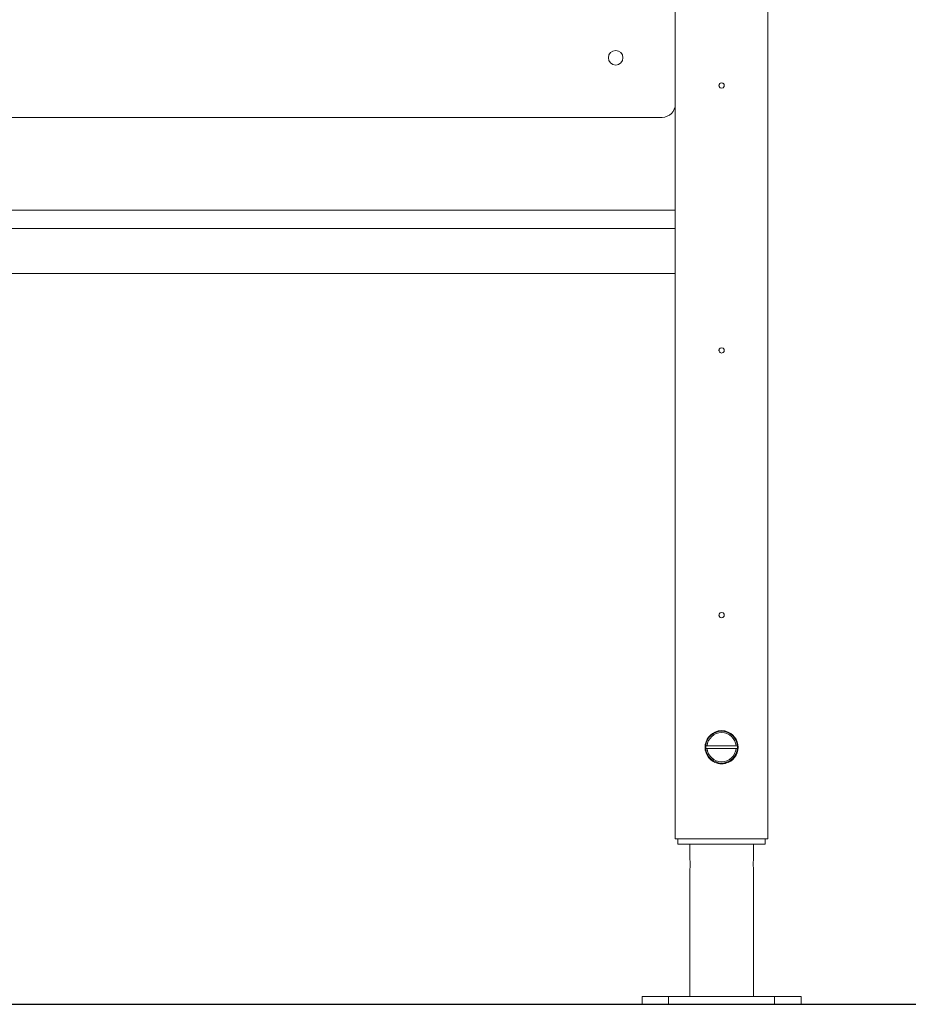
# Model space of a CAD drawing. Units: millimetres. Extents: x 231 to 5954, y 81 to 6070.
# Drawn here: x 3152 to 3420, y 4177 to 4474 of the extents above; entities that cross this region are included whole.
import ezdxf

# ---------------------------------------------------------------- set-up
doc = ezdxf.new("R2010")
doc.units = ezdxf.units.MM
doc.layers.add('COTAS', color=7, linetype='Continuous')

msp = doc.modelspace()

# ---------------------------------------------------------------- linework, layer by layer
at = {"color": 7, "linetype": 'Continuous', "lineweight": 15}
for p, q in [((3350.02, 4742.69), (3350.02, 4226.61)), ((3378.02, 4742.69), (3378.02, 4226.61)), ((3346.02, 4444.61), (3130.02, 4444.61)), ((3126.02, 4416.61), (3350.02, 4416.61)), ((3350.02, 4411.01), (3126.02, 4411.01)), ((3126.02, 4397.41), (3350.02, 4397.41)), ((3361.62, 4258.69), (3361.62, 4258.46)), ((3366.42, 4258.46), (3366.42, 4258.69)), ((3368.41, 4254.7), (3359.64, 4254.7)), ((3368.81, 4254.7), (3368.41, 4254.7)), ((3359.24, 4253.9), (3359.64, 4253.9)), ((3359.64, 4253.9), (3368.41, 4253.9)), ((3361.62, 4250.14), (3361.62, 4249.91)), ((3366.42, 4249.91), (3366.42, 4250.14)), ((3350.02, 4226.61), (3354.02, 4226.61)), ((3350.82, 4226.61), (3350.82, 4225.01)), ((3350.82, 4225.01), (3364.02, 4225.01)), ((3354.02, 4226.61), (3362.82, 4226.61)), ((3354.42, 4225.01), (3354.42, 4220.58)), ((3362.82, 4226.61), (3363.22, 4226.61)), ((3364.82, 4226.61), (3363.22, 4226.61)), ((3364.02, 4225.01), (3377.22, 4225.01)), ((3364.82, 4226.61), (3365.22, 4226.61)), ((3365.22, 4226.61), (3374.02, 4226.61)), ((3373.62, 4220.49), (3373.62, 4225.01)), ((3374.02, 4226.61), (3378.02, 4226.61)), ((3377.22, 4225.01), (3377.22, 4226.61)), ((3354.42, 4217.43), (3354.42, 4179.01)), ((3373.62, 4179.01), (3373.62, 4217.55)), ((3340.02, 4179.01), (3340.02, 4176.61)), ((3340.02, 4179.01), (3348.02, 4179.01)), ((3348.02, 4179.01), (3348.02, 4176.61)), ((3348.02, 4179.01), (3380.02, 4179.01)), ((3380.02, 4179.01), (3380.02, 4176.61)), ((3380.02, 4179.01), (3388.02, 4179.01)), ((3388.02, 4179.01), (3388.02, 4176.61)), ((3348.02, 4176.61), (3340.02, 4176.61)), ((3380.02, 4176.61), (3348.02, 4176.61)), ((3388.02, 4176.61), (3380.02, 4176.61))]:
    msp.add_line(p, q, dxfattribs=at)
msp.add_circle((3332.02, 4462.61), 2.2, dxfattribs=at)
for centre, radius, start, end in [((3364.02, 4454.21), 0.8, 60, 120), ((3364.02, 4454.21), 0.8, 240, 300), ((3346.02, 4448.61), 4, 270, 0), ((3364.02, 4374.21), 0.8, 60, 120), ((3364.02, 4374.21), 0.8, 240, 300), ((3364.02, 4294.21), 0.8, 60, 120), ((3364.02, 4294.21), 0.8, 240, 300), ((3364.02, 4254.3), 5, 103.8865, 256.1135), ((3364.02, 4254.3), 4.8, 4.7802, 175.2198), ((3364.02, 4254.3), 4.4, 5.2159, 174.7841), ((3364.02, 4254.3), 5, 85.4114, 94.5886), ((3364.02, 4254.3), 5, 283.8865, 76.1135), ((3364.02, 4254.3), 4.8, 175.2198, 184.7802), ((3364.02, 4254.3), 4.8, 355.2198, 4.7802), ((3364.02, 4254.3), 4.8, 184.7802, 355.2198), ((3364.02, 4254.3), 4.4, 185.2159, 354.7841), ((3364.02, 4254.3), 5, 265.4114, 274.5886)]:
    msp.add_arc(centre, radius, start, end, dxfattribs=at)
for points, knots in [([(3363.22, 4454.21), (3363.22, 4454.22), (3363.22, 4454.32), (3363.26, 4454.51), (3363.39, 4454.72), (3363.52, 4454.84), (3363.6, 4454.89), (3363.62, 4454.91)], [0, 0, 0, 0, 0.003813, 0.426589, 0.701895, 0.90449, 1, 1, 1, 1]), ([(3363.62, 4453.52), (3363.6, 4453.54), (3363.51, 4453.59), (3363.38, 4453.72), (3363.26, 4453.94), (3363.22, 4454.12), (3363.22, 4454.21), (3363.22, 4454.21)], [0, 0, 0, 0, 0.102778, 0.315481, 0.616697, 0.996188, 1, 1, 1, 1]), ([(3364.42, 4454.91), (3364.45, 4454.89), (3364.54, 4454.84), (3364.67, 4454.71), (3364.79, 4454.49), (3364.82, 4454.31), (3364.82, 4454.22), (3364.82, 4454.21)], [0, 0, 0, 0, 0.102778, 0.315481, 0.616697, 0.996188, 1, 1, 1, 1]), ([(3364.82, 4454.21), (3364.82, 4454.21), (3364.82, 4454.1), (3364.79, 4453.92), (3364.66, 4453.71), (3364.53, 4453.59), (3364.45, 4453.54), (3364.42, 4453.52)], [0, 0, 0, 0, 0.003813, 0.426589, 0.701895, 0.90449, 1, 1, 1, 1]), ([(3363.22, 4374.21), (3363.22, 4374.22), (3363.22, 4374.32), (3363.26, 4374.51), (3363.39, 4374.72), (3363.52, 4374.84), (3363.6, 4374.89), (3363.62, 4374.91)], [0, 0, 0, 0, 0.003813, 0.426589, 0.701895, 0.90449, 1, 1, 1, 1]), ([(3363.62, 4373.52), (3363.6, 4373.54), (3363.51, 4373.59), (3363.38, 4373.72), (3363.26, 4373.94), (3363.22, 4374.12), (3363.22, 4374.21), (3363.22, 4374.21)], [0, 0, 0, 0, 0.102778, 0.315481, 0.616697, 0.996188, 1, 1, 1, 1]), ([(3364.42, 4374.91), (3364.45, 4374.89), (3364.54, 4374.84), (3364.67, 4374.71), (3364.79, 4374.49), (3364.82, 4374.31), (3364.82, 4374.22), (3364.82, 4374.21)], [0, 0, 0, 0, 0.102778, 0.315481, 0.616697, 0.996188, 1, 1, 1, 1]), ([(3364.82, 4374.21), (3364.82, 4374.21), (3364.82, 4374.1), (3364.79, 4373.92), (3364.66, 4373.71), (3364.53, 4373.59), (3364.45, 4373.54), (3364.42, 4373.52)], [0, 0, 0, 0, 0.003813, 0.426589, 0.701895, 0.90449, 1, 1, 1, 1]), ([(3363.22, 4294.21), (3363.22, 4294.22), (3363.22, 4294.32), (3363.26, 4294.51), (3363.39, 4294.72), (3363.52, 4294.84), (3363.6, 4294.89), (3363.62, 4294.91)], [0, 0, 0, 0, 0.003813, 0.426589, 0.701895, 0.90449, 1, 1, 1, 1]), ([(3363.62, 4293.52), (3363.6, 4293.54), (3363.51, 4293.59), (3363.38, 4293.72), (3363.26, 4293.94), (3363.22, 4294.12), (3363.22, 4294.21), (3363.22, 4294.21)], [0, 0, 0, 0, 0.102778, 0.315481, 0.616697, 0.996188, 1, 1, 1, 1]), ([(3364.42, 4294.91), (3364.45, 4294.89), (3364.54, 4294.84), (3364.67, 4294.71), (3364.79, 4294.49), (3364.82, 4294.31), (3364.82, 4294.22), (3364.82, 4294.21)], [0, 0, 0, 0, 0.102778, 0.315481, 0.616697, 0.996188, 1, 1, 1, 1]), ([(3364.82, 4294.21), (3364.82, 4294.21), (3364.82, 4294.1), (3364.79, 4293.92), (3364.66, 4293.71), (3364.53, 4293.59), (3364.45, 4293.54), (3364.42, 4293.52)], [0, 0, 0, 0, 0.003813, 0.426589, 0.701895, 0.90449, 1, 1, 1, 1]), ([(3362.82, 4259.15), (3362.87, 4259.17), (3362.96, 4259.19), (3363.08, 4259.21), (3363.17, 4259.23), (3363.22, 4259.24), (3363.22, 4259.24), (3363.22, 4259.24)], [0, 0, 0, 0, 0.220476, 0.44112, 0.657597, 0.869999, 1, 1, 1, 1]), ([(3363.22, 4259.24), (3363.23, 4259.24), (3363.24, 4259.24), (3363.31, 4259.25), (3363.41, 4259.26), (3363.52, 4259.28), (3363.59, 4259.28), (3363.62, 4259.28)], [0, 0, 0, 0, 0.212184, 0.424312, 0.637968, 0.853755, 1, 1, 1, 1]), ([(3364.42, 4259.28), (3364.47, 4259.28), (3364.56, 4259.27), (3364.68, 4259.26), (3364.77, 4259.24), (3364.82, 4259.24), (3364.82, 4259.24), (3364.82, 4259.24)], [0, 0, 0, 0, 0.2156625, 0.4312927, 0.6475464, 0.8628867, 1, 1, 1, 1]), ([(3364.82, 4259.24), (3364.83, 4259.24), (3364.84, 4259.23), (3364.9, 4259.22), (3365, 4259.2), (3365.12, 4259.18), (3365.19, 4259.16), (3365.22, 4259.15)], [0, 0, 0, 0, 0.209992, 0.419957, 0.630707, 0.844023, 1, 1, 1, 1]), ([(3359.64, 4254.7), (3359.64, 4254.7), (3359.51, 4254.7), (3359.37, 4254.7), (3359.24, 4254.7)], [0, 0, 0, 0, 0.021656, 1, 1, 1, 1]), ([(3368.41, 4253.9), (3368.41, 4253.9), (3368.54, 4253.9), (3368.68, 4253.9), (3368.81, 4253.9)], [0, 0, 0, 0, 0.021656, 1, 1, 1, 1]), ([(3363.22, 4249.37), (3363.22, 4249.37), (3363.21, 4249.37), (3363.14, 4249.38), (3363.04, 4249.4), (3362.93, 4249.42), (3362.86, 4249.44), (3362.82, 4249.45)], [0, 0, 0, 0, 0.209992, 0.419957, 0.630707, 0.844023, 1, 1, 1, 1]), ([(3363.62, 4249.32), (3363.58, 4249.32), (3363.49, 4249.33), (3363.37, 4249.34), (3363.28, 4249.36), (3363.23, 4249.36), (3363.23, 4249.36), (3363.22, 4249.37)], [0, 0, 0, 0, 0.215662, 0.431293, 0.647546, 0.862887, 1, 1, 1, 1]), ([(3364.82, 4249.37), (3364.82, 4249.36), (3364.81, 4249.36), (3364.74, 4249.35), (3364.64, 4249.34), (3364.53, 4249.33), (3364.45, 4249.32), (3364.42, 4249.32)], [0, 0, 0, 0, 0.212184, 0.424312, 0.637968, 0.853755, 1, 1, 1, 1]), ([(3365.22, 4249.45), (3365.18, 4249.44), (3365.09, 4249.41), (3364.97, 4249.39), (3364.88, 4249.37), (3364.83, 4249.37), (3364.83, 4249.37), (3364.82, 4249.37)], [0, 0, 0, 0, 0.220476, 0.44112, 0.657597, 0.869999, 1, 1, 1, 1]), ([(3354.43, 4217.43), (3354.43, 4217.47), (3354.43, 4217.54), (3354.47, 4217.85), (3354.51, 4218.29), (3354.52, 4218.7), (3354.53, 4219.13), (3354.52, 4219.55), (3354.48, 4220.03), (3354.44, 4220.39), (3354.42, 4220.58), (3354.43, 4220.58), (3354.43, 4220.58)], [0, 0, 0, 0, 0.107438, 0.22323, 0.340138, 0.457563, 0.500108, 0.616759, 0.733387, 0.850607, 0.9679, 1, 1, 1, 1]), ([(3373.62, 4220.49), (3373.62, 4220.48), (3373.63, 4220.43), (3373.61, 4220.17), (3373.59, 4219.74), (3373.57, 4219.32), (3373.57, 4219.08), (3373.57, 4219.01)], [0, 0, 0, 0, 0.050318, 0.330364, 0.61311, 0.897105, 1, 1, 1, 1]), ([(3373.57, 4219.01), (3373.57, 4218.83), (3373.58, 4218.48), (3373.6, 4218), (3373.62, 4217.68), (3373.62, 4217.58), (3373.62, 4217.55)], [0, 0, 0, 0, 0.28299, 0.565922, 0.850291, 1, 1, 1, 1])]:
    msp.add_open_spline(points, degree=3, knots=knots, dxfattribs=at)
at = {"layer": 'COTAS', "color": 7}
msp.add_line((1498.4, 4176.61), (4681.92, 4176.61), dxfattribs=at)

doc.saveas('drawing.dxf')
